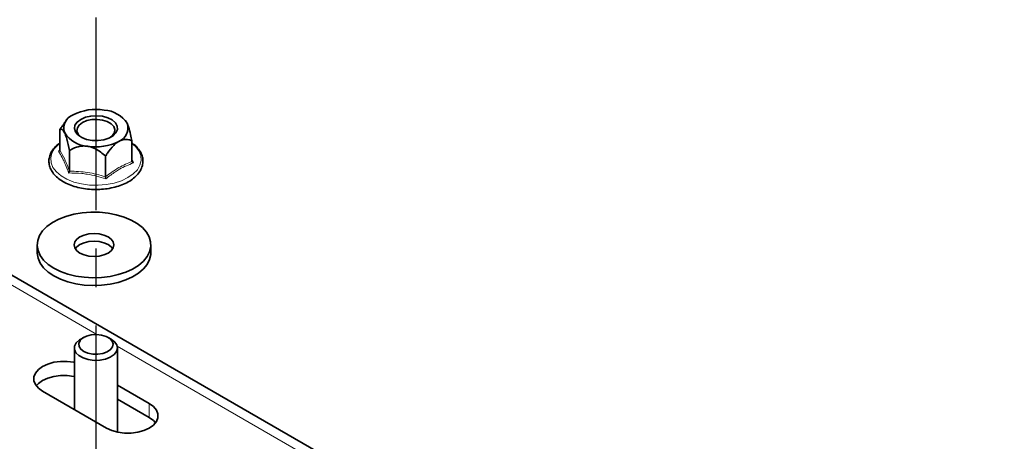
# Model space of a CAD drawing. Units: millimetres. Extents: x -21060 to 64940, y -44257 to -15445.
# Drawn here: x -5622 to -5557, y -24414 to -24386 of the extents above; entities that cross this region are included whole.
import ezdxf

# ---------------------------------------------------------------- set-up
doc = ezdxf.new("R2010")
doc.units = ezdxf.units.MM
doc.linetypes.add('CENTERX2', pattern=[20.32, 12.7, -2.54, 2.54, -2.54])
doc.layers.get('0').update_dxf_attribs({"color": 250})
doc.layers.add('атр', color=7, linetype='Continuous', lineweight=35)
doc.layers.add('ОСИ', color=3, linetype='CENTERX2')

msp = doc.modelspace()

# ---------------------------------------------------------------- linework, layer by layer
at = {"color": 7, "linetype": 'Continuous', "lineweight": 35}
for p, q in [((-5556.745, -24441.008), (-5647.347, -24388.704)), ((-5618.631, -24393.01), (-5618.768, -24393.188)), ((-5614.703, -24393.052), (-5614.735, -24393.01)), ((-5619.063, -24394.971), (-5619.063, -24393.612)), ((-5614.303, -24395.707), (-5614.303, -24394.348)), ((-5619.143, -24395.046), (-5619.068, -24394.994)), ((-5618.425, -24396.345), (-5618.425, -24394.986)), ((-5616.045, -24396.713), (-5616.045, -24395.354)), ((-5614.303, -24395.605), (-5614.223, -24395.807)), ((-5617.769, -24407.478), (-5617.689, -24407.427)), ((-5617.488, -24407.311), (-5617.689, -24407.427)), ((-5615.677, -24407.427), (-5615.878, -24407.311)), ((-5618.106, -24408.008), (-5618.106, -24412.065)), ((-5615.261, -24413.558), (-5615.261, -24408.008)), ((-5620.204, -24410.854), (-5615.979, -24413.292)), ((-5613.163, -24411.667), (-5615.261, -24410.455)), ((-5615.261, -24411.385), (-5613.163, -24412.596))]:
    msp.add_line(p, q, dxfattribs=at)
at = {"color": 8, "linetype": 'Continuous', "lineweight": 18}
for p, q in [((-5647.347, -24389.377), (-5616.613, -24407.12)), ((-5615.275, -24407.892), (-5566.32, -24436.153)), ((-5613.163, -24412.596), (-5613.163, -24411.667))]:
    msp.add_line(p, q, dxfattribs=at)
at = {"color": 7, "linetype": 'Continuous', "lineweight": 35, "flags": 128}
for points in [[(-5617.689, -24392.933), (-5617.38, -24392.797), (-5617.02, -24392.715), (-5616.635, -24392.693), (-5616.253, -24392.731), (-5615.903, -24392.827), (-5615.611, -24392.974), (-5615.398, -24393.161), (-5615.281, -24393.374), (-5615.268, -24393.597), (-5615.36, -24393.814), (-5615.55, -24394.009), (-5615.824, -24394.168), (-5616.161, -24394.277), (-5616.538, -24394.33), (-5616.925, -24394.322), (-5617.294, -24394.255), (-5617.618, -24394.132), (-5617.873, -24393.964), (-5618.039, -24393.762), (-5618.105, -24393.541), (-5618.065, -24393.319), (-5617.923, -24393.111), (-5617.689, -24392.933)], [(-5617.568, -24393.142), (-5617.782, -24393.306), (-5617.906, -24393.499), (-5617.932, -24393.704), (-5617.856, -24393.905), (-5617.685, -24394.086), (-5617.625, -24394.129)], [(-5615.741, -24394.129), (-5615.584, -24393.999), (-5615.46, -24393.806), (-5615.434, -24393.601), (-5615.51, -24393.4), (-5615.681, -24393.22), (-5615.933, -24393.074), (-5616.246, -24392.976), (-5616.594, -24392.932), (-5616.949, -24392.946), (-5617.283, -24393.018), (-5617.568, -24393.142)], [(-5615.677, -24407.427), (-5615.454, -24407.594), (-5615.306, -24407.801), (-5615.261, -24408.023), (-5615.321, -24408.244), (-5615.482, -24408.448), (-5615.732, -24408.618), (-5616.053, -24408.744), (-5616.42, -24408.815), (-5616.807, -24408.826), (-5617.185, -24408.776), (-5617.525, -24408.67), (-5617.803, -24408.514), (-5617.998, -24408.321), (-5618.096, -24408.104), (-5618.088, -24407.881), (-5617.977, -24407.667), (-5617.769, -24407.478), (-5617.769, -24407.478)], [(-5617.552, -24407.351), (-5617.73, -24407.518), (-5617.815, -24407.708), (-5617.799, -24407.903), (-5617.685, -24408.088), (-5617.481, -24408.244), (-5617.206, -24408.359), (-5616.885, -24408.422), (-5616.546, -24408.428), (-5616.219, -24408.375), (-5615.933, -24408.27), (-5615.714, -24408.12), (-5615.581, -24407.94), (-5615.546, -24407.745), (-5615.612, -24407.553), (-5615.773, -24407.381), (-5616.015, -24407.244), (-5616.317, -24407.154), (-5616.65, -24407.119), (-5616.987, -24407.142), (-5617.297, -24407.222), (-5617.552, -24407.351)], [(-5618.106, -24408.962), (-5618.138, -24408.956), (-5618.572, -24408.898), (-5619.018, -24408.898), (-5619.453, -24408.956), (-5619.855, -24409.067), (-5620.204, -24409.228), (-5620.482, -24409.429), (-5620.675, -24409.661), (-5620.774, -24409.912), (-5620.774, -24410.169), (-5620.675, -24410.42), (-5620.482, -24410.652), (-5620.204, -24410.854)], [(-5620.617, -24410.505), (-5620.482, -24410.358), (-5620.204, -24410.157), (-5619.855, -24409.996), (-5619.453, -24409.885), (-5619.018, -24409.827), (-5618.572, -24409.827), (-5618.138, -24409.885), (-5618.106, -24409.891)], [(-5615.979, -24413.292), (-5615.63, -24413.453), (-5615.229, -24413.565), (-5614.794, -24413.622), (-5614.348, -24413.622), (-5613.913, -24413.565), (-5613.511, -24413.453), (-5613.163, -24413.292), (-5612.885, -24413.091), (-5612.691, -24412.859), (-5612.592, -24412.608), (-5612.592, -24412.351), (-5612.691, -24412.1), (-5612.885, -24411.868), (-5613.163, -24411.667)], [(-5613.163, -24412.596), (-5612.885, -24412.797), (-5612.749, -24412.944)]]:
    msp.add_lwpolyline(points, dxfattribs=at)
at = {"color": 8, "linetype": 'Continuous', "lineweight": 18, "flags": 128}
msp.add_lwpolyline([(-5619.063, -24394.515), (-5619.148, -24394.583), (-5619.416, -24394.861), (-5619.592, -24395.163), (-5619.668, -24395.478), (-5619.642, -24395.796), (-5619.516, -24396.106), (-5619.293, -24396.397), (-5618.982, -24396.659), (-5618.592, -24396.884), (-5618.137, -24397.064), (-5617.633, -24397.193), (-5617.096, -24397.266), (-5616.545, -24397.281), (-5615.999, -24397.237), (-5615.476, -24397.135), (-5614.995, -24396.981), (-5614.57, -24396.777), (-5614.218, -24396.532), (-5613.95, -24396.254), (-5613.775, -24395.952), (-5613.698, -24395.637), (-5613.724, -24395.319), (-5613.85, -24395.009), (-5614.073, -24394.718), (-5614.303, -24394.515)], dxfattribs=at)
at = {"color": 7, "linetype": 'Continuous', "lineweight": 35}
for centre, radius, start, end in [((-5617.86, -24393.519), 0.938, 110.74208, 199.461), ((-5616.687, -24395.551), 3.275, 80.2289, 117.35717), ((-5616.247, -24394.268), 1.948, 33.43888, 86.5665), ((-5615.507, -24393.507), 0.938, 290.74208, 19.461), ((-5617.119, -24392.759), 1.948, 213.43888, 266.5665), ((-5616.679, -24391.475), 3.275, 260.2289, 297.35717)]:
    msp.add_arc(centre, radius, start, end, dxfattribs=at)
for points, knots in [([(-5619.063, -24393.612), (-5619.023, -24393.549), (-5618.929, -24393.399), (-5618.818, -24393.268), (-5618.753, -24393.192)], [0, 0, 0, 0, 0.420274, 1, 1, 1, 1]), ([(-5614.71, -24393.058), (-5614.69, -24393.08), (-5614.661, -24393.112), (-5614.631, -24393.176), (-5614.622, -24393.194)], [0, 0, 0, 0, 0.715004, 1, 1, 1, 1]), ([(-5614.622, -24393.194), (-5614.591, -24393.27), (-5614.509, -24393.471), (-5614.401, -24393.888), (-5614.332, -24394.212), (-5614.303, -24394.348)], [0, 0, 0, 0, 0.259145, 0.686819, 1, 1, 1, 1]), ([(-5618.744, -24393.832), (-5618.775, -24393.774), (-5618.857, -24393.621), (-5618.966, -24393.572), (-5619.034, -24393.6), (-5619.063, -24393.612)], [0, 0, 0, 0, 0.259145, 0.686819, 1, 1, 1, 1]), ([(-5618.425, -24394.986), (-5618.482, -24394.723), (-5618.57, -24394.315), (-5618.688, -24393.958), (-5618.736, -24393.851), (-5618.744, -24393.832)], [0, 0, 0, 0, 0.59922, 0.927981, 1, 1, 1, 1]), ([(-5619.063, -24394.491), (-5619.163, -24394.568), (-5619.373, -24394.731), (-5619.599, -24395.02), (-5619.748, -24395.338), (-5619.802, -24395.668), (-5619.762, -24395.993), (-5619.635, -24396.304), (-5619.425, -24396.593), (-5619.137, -24396.858), (-5618.776, -24397.089), (-5618.353, -24397.28), (-5617.881, -24397.426), (-5617.375, -24397.52), (-5616.925, -24397.563), (-5616.649, -24397.554), (-5616.549, -24397.55)], [0, 0, 0, 0, 0.069009, 0.144782, 0.219616, 0.292721, 0.364334, 0.435634, 0.507851, 0.581606, 0.656482, 0.731797, 0.807082, 0.882248, 0.957321, 1, 1, 1, 1]), ([(-5617.235, -24394.703), (-5617.351, -24394.694), (-5617.658, -24394.67), (-5618.062, -24394.792), (-5618.317, -24394.928), (-5618.425, -24394.986)], [0, 0, 0, 0, 0.2591452, 0.6868187, 1, 1, 1, 1]), ([(-5616.045, -24395.354), (-5616.257, -24395.18), (-5616.585, -24394.911), (-5617.025, -24394.74), (-5617.203, -24394.709), (-5617.235, -24394.703)], [0, 0, 0, 0, 0.59922, 0.927981, 1, 1, 1, 1]), ([(-5616.549, -24397.55), (-5616.473, -24397.55), (-5616.22, -24397.549), (-5615.8, -24397.49), (-5615.305, -24397.378), (-5614.849, -24397.214), (-5614.444, -24397.005), (-5614.103, -24396.755), (-5613.838, -24396.47), (-5613.658, -24396.158), (-5613.572, -24395.83), (-5613.58, -24395.502), (-5613.678, -24395.185), (-5613.862, -24394.889), (-5614.072, -24394.657), (-5614.245, -24394.538), (-5614.303, -24394.498)], [0, 0, 0, 0, 0.033696, 0.111867, 0.190137, 0.268589, 0.347293, 0.426266, 0.505285, 0.583646, 0.660421, 0.73539, 0.809649, 0.884377, 0.960632, 1, 1, 1, 1]), ([(-5615.174, -24394.384), (-5615.185, -24394.391), (-5615.298, -24394.457), (-5615.57, -24394.686), (-5615.842, -24395.04), (-5616.005, -24395.292), (-5616.045, -24395.354)], [0, 0, 0, 0, 0.0328034, 0.3464145, 0.8391006, 1, 1, 1, 1]), ([(-5614.303, -24394.348), (-5614.374, -24394.322), (-5614.555, -24394.256), (-5614.848, -24394.233), (-5615.083, -24394.342), (-5615.174, -24394.384)], [0, 0, 0, 0, 0.281872, 0.719103, 1, 1, 1, 1]), ([(-5619.063, -24394.971), (-5619.064, -24394.98), (-5619.067, -24394.998), (-5619.084, -24395.021), (-5619.11, -24395.038), (-5619.131, -24395.044), (-5619.143, -24395.046), (-5619.143, -24395.046)], [0, 0, 0, 0, 0.236413, 0.471854, 0.733218, 0.992072, 1, 1, 1, 1]), ([(-5614.223, -24395.807), (-5614.223, -24395.807), (-5614.235, -24395.802), (-5614.257, -24395.788), (-5614.282, -24395.764), (-5614.3, -24395.736), (-5614.302, -24395.717), (-5614.303, -24395.707)], [0, 0, 0, 0, 0.007928, 0.266782, 0.528146, 0.763587, 1, 1, 1, 1]), ([(-5618.425, -24396.345), (-5618.426, -24396.355), (-5618.428, -24396.374), (-5618.441, -24396.407), (-5618.459, -24396.438), (-5618.475, -24396.457), (-5618.484, -24396.466), (-5618.484, -24396.466)], [0, 0, 0, 0, 0.236413, 0.471854, 0.733218, 0.992072, 1, 1, 1, 1]), ([(-5616.024, -24396.847), (-5616.024, -24396.846), (-5616.027, -24396.836), (-5616.033, -24396.814), (-5616.04, -24396.778), (-5616.044, -24396.743), (-5616.045, -24396.723), (-5616.045, -24396.713)], [0, 0, 0, 0, 0.007928, 0.266782, 0.528146, 0.763587, 1, 1, 1, 1])]:
    msp.add_open_spline(points, degree=3, knots=knots, dxfattribs=at)
at = {"color": 8, "linetype": 'Continuous', "lineweight": 18}
for points, knots in [([(-5618.484, -24396.466), (-5618.592, -24396.18), (-5618.73, -24395.809), (-5618.953, -24395.355), (-5619.064, -24395.174), (-5619.143, -24395.046)], [0, 0, 0, 0, 0.499765, 0.646191, 1, 1, 1, 1]), ([(-5616.045, -24396.713), (-5615.755, -24396.499), (-5615.175, -24396.069), (-5614.594, -24395.828), (-5614.303, -24395.707)], [0, 0, 0, 0, 0.499244, 1, 1, 1, 1]), ([(-5614.223, -24395.807), (-5614.524, -24395.929), (-5614.914, -24396.087), (-5615.518, -24396.459), (-5615.814, -24396.686), (-5616.024, -24396.847)], [0, 0, 0, 0, 0.500485, 0.646664, 1, 1, 1, 1]), ([(-5616.024, -24396.847), (-5616.432, -24396.732), (-5616.961, -24396.584), (-5617.787, -24396.479), (-5618.195, -24396.472), (-5618.484, -24396.466)], [0, 0, 0, 0, 0.4997653, 0.6461912, 1, 1, 1, 1])]:
    msp.add_open_spline(points, degree=3, knots=knots, dxfattribs=at)
for points in [[(-5619.063, -24394.971), (-5618.957, -24395.153), (-5618.744, -24395.517), (-5618.532, -24396.069), (-5618.425, -24396.345)], [(-5618.425, -24396.345), (-5618.029, -24396.359), (-5617.235, -24396.388), (-5616.442, -24396.605), (-5616.045, -24396.713)]]:
    msp.add_open_spline(points, degree=3, dxfattribs=at)
at = {"layer": 'атр', "color": 7, "linetype": 'Continuous', "lineweight": 35}
for p, q in [((-5620.556, -24401.215), (-5620.556, -24401.725)), ((-5613.056, -24401.725), (-5613.056, -24401.215))]:
    msp.add_line(p, q, dxfattribs=at)
at = {"layer": 'атр', "color": 7, "linetype": 'Continuous', "lineweight": 35, "flags": 128}
for points in [[(-5619.458, -24402.745), (-5619.831, -24402.494), (-5620.134, -24402.212), (-5620.359, -24401.907), (-5620.5, -24401.586), (-5620.555, -24401.256), (-5620.522, -24400.925), (-5620.402, -24400.601), (-5620.198, -24400.291), (-5619.914, -24400.003), (-5619.557, -24399.744), (-5619.136, -24399.518), (-5618.66, -24399.333), (-5618.141, -24399.192), (-5617.59, -24399.098), (-5617.021, -24399.053), (-5616.447, -24399.06), (-5615.882, -24399.117), (-5615.338, -24399.223), (-5614.828, -24399.375), (-5614.365, -24399.571), (-5613.959, -24399.806), (-5613.62, -24400.073), (-5613.355, -24400.367), (-5613.172, -24400.681), (-5613.073, -24401.008), (-5613.062, -24401.339), (-5613.139, -24401.667), (-5613.302, -24401.985), (-5613.547, -24402.285), (-5613.868, -24402.56), (-5614.258, -24402.803), (-5614.708, -24403.009), (-5615.207, -24403.173), (-5615.743, -24403.291), (-5616.305, -24403.36), (-5616.878, -24403.379), (-5617.449, -24403.347), (-5618.006, -24403.266), (-5618.534, -24403.136), (-5619.022, -24402.961), (-5619.458, -24402.745)], [(-5617.734, -24401.75), (-5617.943, -24401.594), (-5618.074, -24401.411), (-5618.119, -24401.215), (-5618.074, -24401.019), (-5617.943, -24400.836), (-5617.734, -24400.679), (-5617.462, -24400.559), (-5617.146, -24400.483), (-5616.806, -24400.457), (-5616.466, -24400.483), (-5616.15, -24400.559), (-5615.878, -24400.679), (-5615.669, -24400.836), (-5615.538, -24401.019), (-5615.494, -24401.215), (-5615.538, -24401.411), (-5615.669, -24401.594), (-5615.878, -24401.75), (-5616.15, -24401.871), (-5616.466, -24401.947), (-5616.806, -24401.972), (-5617.146, -24401.947), (-5617.462, -24401.871), (-5617.734, -24401.75)], [(-5618.042, -24401.47), (-5617.943, -24401.346), (-5617.734, -24401.189), (-5617.462, -24401.069), (-5617.146, -24400.993), (-5616.806, -24400.967), (-5616.466, -24400.993), (-5616.15, -24401.069), (-5615.878, -24401.189), (-5615.669, -24401.346), (-5615.57, -24401.47)], [(-5619.458, -24403.256), (-5619.831, -24403.004), (-5620.134, -24402.723), (-5620.359, -24402.418), (-5620.5, -24402.096), (-5620.555, -24401.766), (-5620.556, -24401.725)], [(-5613.056, -24401.725), (-5613.062, -24401.849), (-5613.139, -24402.178), (-5613.302, -24402.496), (-5613.547, -24402.795), (-5613.868, -24403.07), (-5614.258, -24403.313), (-5614.708, -24403.519), (-5615.207, -24403.683), (-5615.743, -24403.801), (-5616.305, -24403.87), (-5616.878, -24403.889), (-5617.449, -24403.858), (-5618.006, -24403.776), (-5618.534, -24403.646), (-5619.022, -24403.472), (-5619.458, -24403.256)]]:
    msp.add_lwpolyline(points, dxfattribs=at)
at = {"layer": 'ОСИ'}
msp.add_line((-5616.687, -24386.215), (-5616.688, -24515.262), dxfattribs=at)

doc.saveas('drawing.dxf')
